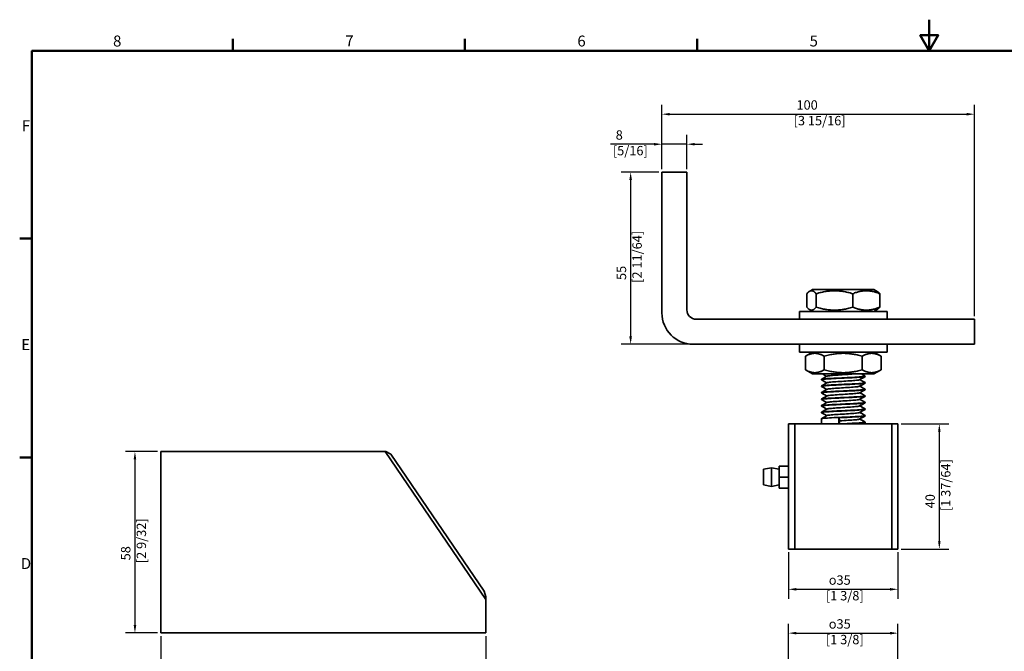
# Model space of a CAD drawing. Units: millimetres. Extents: x 0 to 594, y 0 to 420.
# Drawn here: x 6 to 321, y 218 to 420 of the extents above; entities that cross this region are included whole.
import ezdxf

# ---------------------------------------------------------------- set-up
doc = ezdxf.new("R2010")
doc.units = ezdxf.units.MM
for name, color, linetype, lineweight in [('Arêtes visibles(ISO)', 7, 'Continuous', 35), ('Cadre_0', 7, 'Continuous', 50), ('Cadre_2', 7, 'Continuous', 50), ('Cotes(ISO)', 7, 'Continuous', 18)]:
    doc.layers.add(name, color=color, linetype=linetype, lineweight=lineweight)
doc.styles.add('Cadre_1', font='arial.ttf')
doc.styles.add('MANTION', font='arial.ttf')
doc.dimstyles.new('Plan commercial', dxfattribs={"dimtxt": 3, "dimasz": 2.5, "dimexe": 3, "dimexo": 1, "dimgap": 0.762, "dimtad": 1, "dimrnd": 1e-08, "dimtxsty": 'MANTION', "dimcen": 0.09, "dimdle": 10, "dimclrd": 7, "dimclre": 7, "dimclrt": 256, "dimazin": 2, "dimtfac": 0.5, "dimtmove": 0, "dimatfit": 3, "dimfxl": 0, "dimtolj": 1, "dimlwd": 25, "dimlwe": 25, "dimarcsym": 0})

# ---------------------------------------------------------------- blocks, each defined once
blk = doc.blocks.new('Cadres Cadre par défaut')
at = {"layer": 'Cadre_0'}
for p, q in [((74.25, 410), (74.25, 413.9)), ((148.5, 410), (148.5, 413.9)), ((222.75, 410), (222.75, 413.9)), ((10, 350), (6.1, 350)), ((10, 280), (6.1, 280))]:
    blk.add_line(p, q, dxfattribs=at)
at = {"layer": 'Cadre_0', "flags": 128}
for points in [[(297, 420), (297, 410), (294.11, 415), (299.89, 415), (297, 410)], [(10, 10), (10, 410), (584, 410), (584, 10), (10, 10)]]:
    blk.add_lwpolyline(points, dxfattribs=at)
at = {"layer": 'Cadre_2', "char_height": 3.5, "attachment_point": 7, "style": 'Cadre_1'}
for s, insert in [('8', (35.97, 410.34)), ('7', (110.26, 410.4)), ('6', (184.46, 410.34)), ('5', (258.73, 410.34)), ('F', (6.78, 383.25)), ('E', (6.62, 313.25)), ('D', (6.48, 243.25))]:
    blk.add_mtext(s, dxfattribs=dict(at, insert=insert))
blk = doc.blocks.new('*D4')
at = {"layer": 'Cotes(ISO)', "color": 7, "linetype": 'Continuous', "lineweight": 25, "transparency": 16777216}
for p, q in [((50.2, 281.9), (39.96, 281.9)), ((42.96, 279.4), (42.96, 226.4)), ((50.2, 223.9), (39.96, 223.9))]:
    blk.add_line(p, q, dxfattribs=at)
at = {"layer": 'Cotes(ISO)', "color": 7, "linetype": 'Continuous', "transparency": 16777216}
for points in [[(42.55, 279.4), (43.38, 279.4), (42.96, 281.9)], [(42.55, 226.4), (43.38, 226.4), (42.96, 223.9)]]:
    blk.add_solid(points, dxfattribs=at)
at = {"layer": 'Defpoints', "color": 0, "linetype": 'Continuous', "transparency": 16777216}
for p in [(51.2, 281.9), (42.96, 223.9), (51.2, 223.9)]:
    blk.add_point(p, dxfattribs=at)
at = {"layer": 'Cotes(ISO)', "color": 154, "linetype": 'Continuous', "lineweight": 25, "true_color": 0x004691, "transparency": 16777216, "insert": (38.51, 246.19), "char_height": 3, "attachment_point": 1, "rotation": 90, "style": 'MANTION'}
blk.add_mtext('\\A1; 58\\P[2 9/32]', dxfattribs=at)
blk = doc.blocks.new('*D5')
at = {"layer": 'Cotes(ISO)', "color": 7, "linetype": 'Continuous', "lineweight": 25, "transparency": 16777216}
for p, q in [((51.2, 222.9), (51.2, 204.9)), ((155.2, 222.9), (155.2, 204.9)), ((53.7, 207.9), (152.7, 207.9))]:
    blk.add_line(p, q, dxfattribs=at)
at = {"layer": 'Cotes(ISO)', "color": 7, "linetype": 'Continuous', "transparency": 16777216}
for points in [[(53.7, 208.32), (53.7, 207.49), (51.2, 207.9)], [(152.7, 208.32), (152.7, 207.49), (155.2, 207.9)]]:
    blk.add_solid(points, dxfattribs=at)
at = {"layer": 'Defpoints', "color": 0, "linetype": 'Continuous', "transparency": 16777216}
for p in [(51.2, 223.9), (155.2, 223.9), (155.2, 207.9)]:
    blk.add_point(p, dxfattribs=at)
at = {"layer": 'Cotes(ISO)', "color": 154, "linetype": 'Continuous', "lineweight": 25, "true_color": 0x004691, "transparency": 16777216, "insert": (96.48, 212.35), "char_height": 3, "attachment_point": 1, "style": 'MANTION'}
blk.add_mtext('\\A1; 104\\P[4 3/32]', dxfattribs=at)
blk = doc.blocks.new('*D7')
at = {"layer": 'Cotes(ISO)', "color": 7, "linetype": 'Continuous', "lineweight": 25, "transparency": 16777216}
for p, q in [((287.99, 290.72), (303.22, 290.72)), ((300.22, 253.22), (300.22, 288.22)), ((287.99, 250.72), (303.22, 250.72))]:
    blk.add_line(p, q, dxfattribs=at)
at = {"layer": 'Cotes(ISO)', "color": 7, "linetype": 'Continuous', "transparency": 16777216}
for points in [[(299.8, 288.22), (300.64, 288.22), (300.22, 290.72)], [(299.8, 253.22), (300.64, 253.22), (300.22, 250.72)]]:
    blk.add_solid(points, dxfattribs=at)
at = {"layer": 'Defpoints', "color": 0, "linetype": 'Continuous', "transparency": 16777216}
for p in [(286.99, 290.72), (300.22, 290.72), (286.99, 250.72)]:
    blk.add_point(p, dxfattribs=at)
at = {"layer": 'Cotes(ISO)', "color": 154, "linetype": 'Continuous', "lineweight": 25, "true_color": 0x004691, "transparency": 16777216, "insert": (295.77, 262.84), "char_height": 3, "attachment_point": 1, "rotation": 90, "style": 'MANTION'}
blk.add_mtext('\\A1; 40\\P[1 37/64]', dxfattribs=at)
blk = doc.blocks.new('*D8')
at = {"layer": 'Cotes(ISO)', "color": 7, "linetype": 'Continuous', "lineweight": 25, "transparency": 16777216}
for p, q in [((210.49, 371.22), (198.49, 371.22)), ((201.49, 368.72), (201.49, 318.72)), ((220.49, 316.22), (198.49, 316.22))]:
    blk.add_line(p, q, dxfattribs=at)
at = {"layer": 'Cotes(ISO)', "color": 7, "linetype": 'Continuous', "transparency": 16777216}
for points in [[(201.07, 368.72), (201.91, 368.72), (201.49, 371.22)], [(201.07, 318.72), (201.91, 318.72), (201.49, 316.22)]]:
    blk.add_solid(points, dxfattribs=at)
at = {"layer": 'Defpoints', "color": 0, "linetype": 'Continuous', "transparency": 16777216}
for p in [(211.49, 371.22), (201.49, 316.22), (221.49, 316.22)]:
    blk.add_point(p, dxfattribs=at)
at = {"layer": 'Cotes(ISO)', "color": 154, "linetype": 'Continuous', "lineweight": 25, "true_color": 0x004691, "transparency": 16777216, "insert": (197.05, 335.84), "char_height": 3, "attachment_point": 1, "rotation": 90, "style": 'MANTION'}
blk.add_mtext('\\A1; 55\\P[2 11/64]', dxfattribs=at)
blk = doc.blocks.new('*D10')
at = {"layer": 'Cotes(ISO)', "color": 7, "linetype": 'Continuous', "lineweight": 25, "transparency": 16777216}
for p, q in [((211.49, 372.22), (211.49, 383.18)), ((219.49, 372.22), (219.49, 383.18)), ((208.99, 380.18), (195.04, 380.18)), ((219.49, 380.18), (211.49, 380.18)), ((221.99, 380.18), (224.49, 380.18))]:
    blk.add_line(p, q, dxfattribs=at)
at = {"layer": 'Cotes(ISO)', "color": 7, "linetype": 'Continuous', "transparency": 16777216}
for points in [[(208.99, 380.59), (208.99, 379.76), (211.49, 380.18)], [(221.99, 380.59), (221.99, 379.76), (219.49, 380.18)]]:
    blk.add_solid(points, dxfattribs=at)
at = {"layer": 'Defpoints', "color": 0, "linetype": 'Continuous', "transparency": 16777216}
for p in [(219.49, 380.18), (211.49, 371.22), (219.49, 371.22)]:
    blk.add_point(p, dxfattribs=at)
at = {"layer": 'Cotes(ISO)', "color": 154, "linetype": 'Continuous', "lineweight": 25, "true_color": 0x004691, "transparency": 16777216, "insert": (195.8, 384.63), "char_height": 3, "attachment_point": 1, "style": 'MANTION'}
blk.add_mtext('\\A1; 8\\P[5/16]', dxfattribs=at)
blk = doc.blocks.new('*D12')
at = {"layer": 'Cotes(ISO)', "color": 7, "linetype": 'Continuous', "lineweight": 25, "transparency": 16777216}
for p, q in [((211.49, 372.22), (211.49, 392.78)), ((311.49, 325.22), (311.49, 392.78)), ((213.99, 389.78), (308.99, 389.78))]:
    blk.add_line(p, q, dxfattribs=at)
at = {"layer": 'Cotes(ISO)', "color": 7, "linetype": 'Continuous', "transparency": 16777216}
for points in [[(213.99, 390.19), (213.99, 389.36), (211.49, 389.78)], [(308.99, 390.19), (308.99, 389.36), (311.49, 389.78)]]:
    blk.add_solid(points, dxfattribs=at)
at = {"layer": 'Defpoints', "color": 0, "linetype": 'Continuous', "transparency": 16777216}
for p in [(311.49, 389.78), (211.49, 371.22), (311.49, 324.22)]:
    blk.add_point(p, dxfattribs=at)
at = {"layer": 'Cotes(ISO)', "color": 154, "linetype": 'Continuous', "lineweight": 25, "true_color": 0x004691, "transparency": 16777216, "insert": (253.61, 394.23), "char_height": 3, "attachment_point": 1, "style": 'MANTION'}
blk.add_mtext('\\A1; 100\\P[3 15/16]', dxfattribs=at)
blk = doc.blocks.new('*D16')
at = {"layer": 'Cotes(ISO)', "color": 7, "linetype": 'Continuous', "lineweight": 25, "transparency": 16777216}
for p, q in [((251.99, 249.72), (251.99, 234.86)), ((286.99, 249.72), (286.99, 234.86)), ((254.49, 237.86), (284.49, 237.86))]:
    blk.add_line(p, q, dxfattribs=at)
at = {"layer": 'Cotes(ISO)', "color": 7, "linetype": 'Continuous', "transparency": 16777216}
for points in [[(254.49, 238.27), (254.49, 237.44), (251.99, 237.86)], [(284.49, 238.27), (284.49, 237.44), (286.99, 237.86)]]:
    blk.add_solid(points, dxfattribs=at)
at = {"layer": 'Defpoints', "color": 0, "linetype": 'Continuous', "transparency": 16777216}
for p in [(251.99, 250.72), (286.99, 250.72), (286.99, 237.86)]:
    blk.add_point(p, dxfattribs=at)
at = {"layer": 'Cotes(ISO)', "color": 154, "linetype": 'Continuous', "lineweight": 25, "true_color": 0x004691, "transparency": 16777216, "insert": (263.94, 242.31), "char_height": 3, "attachment_point": 1, "style": 'MANTION'}
blk.add_mtext('\\A1; \\fAIGDT|b0|i0;\\H3.0000;o\\fArial|b0|i0;\\H3.0000;35\\P[1 3/8]', dxfattribs=at)
blk = doc.blocks.new('*D17')
at = {"layer": 'Cotes(ISO)', "color": 7, "linetype": 'Continuous', "lineweight": 25, "transparency": 16777216}
for p, q in [((251.99, 214.83), (251.99, 226.83)), ((286.99, 214.83), (286.99, 226.83)), ((254.49, 223.83), (284.49, 223.83))]:
    blk.add_line(p, q, dxfattribs=at)
at = {"layer": 'Cotes(ISO)', "color": 7, "linetype": 'Continuous', "transparency": 16777216}
for points in [[(254.49, 224.25), (254.49, 223.41), (251.99, 223.83)], [(284.49, 224.25), (284.49, 223.41), (286.99, 223.83)]]:
    blk.add_solid(points, dxfattribs=at)
at = {"layer": 'Defpoints', "color": 0, "linetype": 'Continuous', "transparency": 16777216}
for p in [(286.99, 223.83), (251.99, 213.83), (286.99, 213.83)]:
    blk.add_point(p, dxfattribs=at)
at = {"layer": 'Cotes(ISO)', "color": 154, "linetype": 'Continuous', "lineweight": 25, "true_color": 0x004691, "transparency": 16777216, "insert": (263.94, 228.28), "char_height": 3, "attachment_point": 1, "style": 'MANTION'}
blk.add_mtext('\\A1; \\fAIGDT|b0|i0;\\H3.0000;o\\fArial|b0|i0;\\H3.0000;35\\P[1 3/8]', dxfattribs=at)

msp = doc.modelspace()

# ---------------------------------------------------------------- linework, layer by layer
at = {"layer": 'Arêtes visibles(ISO)'}
for p, q in [((211.491, 371.22), (219.491, 371.22)), ((211.491, 326.22), (211.491, 371.22)), ((219.491, 371.22), (219.491, 327.22)), ((257.807, 328.062), (257.807, 332.378)), ((259.691, 333.72), (258.645, 333.117)), ((279.291, 333.72), (259.691, 333.72)), ((260.844, 328.062), (260.844, 332.378)), ((272.528, 328.062), (272.528, 332.378)), ((279.291, 333.72), (280.337, 333.117)), ((281.175, 328.062), (281.175, 332.378)), ((255.491, 326.72), (283.491, 326.72)), ((255.491, 324.22), (255.491, 326.72)), ((259.691, 326.72), (258.645, 327.324)), ((279.291, 326.72), (280.337, 327.324)), ((283.491, 324.22), (283.491, 326.72)), ((222.491, 324.22), (311.491, 324.22)), ((311.491, 324.22), (311.491, 316.22)), ((311.491, 316.22), (221.491, 316.22)), ((255.491, 313.72), (255.491, 316.22)), ((283.491, 313.72), (283.491, 316.22)), ((255.491, 313.72), (283.491, 313.72)), ((259.691, 313.72), (257.367, 312.378)), ((257.367, 308.062), (257.367, 312.378)), ((263.429, 308.062), (263.429, 312.378)), ((275.553, 308.062), (275.553, 312.378)), ((279.291, 313.72), (281.615, 312.378)), ((281.615, 308.062), (281.615, 312.378)), ((259.691, 306.72), (257.367, 308.062)), ((259.691, 306.72), (279.291, 306.72)), ((276.491, 305.913), (276.491, 306.013)), ((279.291, 306.72), (281.615, 308.062)), ((262.491, 304.863), (262.491, 304.963)), ((262.491, 302.763), (262.491, 302.863)), ((276.491, 303.813), (276.491, 303.913)), ((262.491, 300.663), (262.491, 300.763)), ((276.491, 301.713), (276.491, 301.813)), ((276.491, 299.613), (276.491, 299.713)), ((262.491, 298.563), (262.491, 298.663)), ((262.491, 296.463), (262.491, 296.563)), ((276.491, 297.513), (276.491, 297.613)), ((262.491, 294.363), (262.491, 294.463)), ((276.491, 295.413), (276.491, 295.513)), ((276.491, 293.313), (276.491, 293.413)), ((251.991, 290.72), (251.991, 250.72)), ((253.991, 290.72), (251.991, 290.72)), ((253.991, 250.72), (253.991, 290.72)), ((284.991, 290.72), (253.991, 290.72)), ((262.491, 290.72), (262.491, 292.363)), ((268.427, 291.72), (268.077, 292.72)), ((268.077, 290.72), (268.077, 292.72)), ((268.077, 290.72), (268.427, 291.72)), ((276.491, 290.72), (276.491, 291.313)), ((286.991, 290.72), (284.991, 290.72)), ((284.991, 290.72), (284.991, 250.72)), ((286.991, 250.72), (286.991, 290.72)), ((51.195, 281.903), (122.985, 281.903)), ((51.195, 223.903), (51.195, 281.903)), ((122.985, 281.903), (155.195, 234.627)), ((123.195, 281.903), (122.985, 281.903)), ((124.758, 281.077), (123.195, 281.903)), ((154.632, 237.23), (124.758, 281.077)), ((248.991, 277.24), (251.991, 277.24)), ((248.991, 273.759), (248.991, 277.24)), ((243.991, 276.232), (246.491, 276.732)), ((243.991, 271.232), (243.991, 276.232)), ((246.491, 270.732), (246.491, 276.732)), ((248.991, 276.232), (246.491, 276.732)), ((243.991, 271.232), (246.491, 270.732)), ((248.991, 271.232), (246.491, 270.732)), ((248.991, 273.759), (251.991, 273.759)), ((248.991, 270.24), (248.991, 273.759)), ((248.991, 270.24), (251.991, 270.24)), ((248.991, 270.201), (248.991, 270.24)), ((248.991, 270.201), (251.991, 270.201)), ((251.991, 250.72), (253.991, 250.72)), ((253.991, 250.72), (284.991, 250.72)), ((284.991, 250.72), (286.991, 250.72)), ((155.195, 235.403), (154.632, 237.23)), ((155.195, 234.627), (155.195, 235.403)), ((155.195, 234.627), (155.195, 223.903)), ((155.195, 223.903), (51.195, 223.903))]:
    msp.add_line(p, q, dxfattribs=at)
for centre, radius in [((221.491, 326.22), 10), ((222.491, 327.22), 3)]:
    msp.add_arc(centre, radius, 180, 270, dxfattribs=at)
for points, weights in [([(260.844, 332.378), (259.326, 334.128), (257.807, 332.378)], [1, 1.15470053838, 1]), ([(272.528, 332.378), (266.686, 334.128), (260.844, 332.378)], [1, 1.15470053838, 1]), ([(281.175, 332.378), (276.851, 334.128), (272.528, 332.378)], [1, 1.15470053838, 1]), ([(280.337, 333.117), (280.732, 332.888), (281.175, 332.378)], [1.05989909861, 1.04060992703, 1]), ([(257.807, 328.062), (259.326, 326.312), (260.844, 328.062)], [1, 1.15470053838, 1]), ([(260.844, 328.062), (266.686, 326.312), (272.528, 328.062)], [1, 1.15470053838, 1]), ([(272.528, 328.062), (276.851, 326.312), (281.175, 328.062)], [1, 1.15470053838, 1]), ([(281.175, 328.062), (280.732, 327.553), (280.337, 327.324)], [1, 1.04060992703, 1.05989909861]), ([(263.429, 312.378), (260.398, 314.128), (257.367, 312.378)], [1, 1.15470053838, 1]), ([(275.553, 312.378), (269.491, 314.128), (263.429, 312.378)], [1, 1.15470053838, 1]), ([(281.615, 312.378), (278.584, 314.128), (275.553, 312.378)], [1, 1.15470053838, 1]), ([(257.367, 308.062), (260.398, 306.312), (263.429, 308.062)], [1, 1.15470053838, 1]), ([(263.429, 308.062), (269.491, 306.312), (275.553, 308.062)], [1, 1.15470053838, 1]), ([(275.553, 308.062), (278.584, 306.312), (281.615, 308.062)], [1, 1.15470053838, 1])]:
    msp.add_rational_spline(points, weights, degree=2, dxfattribs=at)
for points, knots in [([(262.515, 304.836), (262.431, 304.885), (262.741, 304.99), (264.742, 305.152), (268.001, 305.32), (271.628, 305.488), (274.727, 305.656), (276.25, 305.797), (276.49, 305.883), (276.49, 305.913)], [36.2491606, 36.2491606, 36.2491606, 36.2491606, 36.6916186, 37.1942435, 37.6968684, 38.1994933, 38.7021183, 39.2047432, 39.4732624, 39.4732624, 39.4732624, 39.4732624]), ([(276.467, 306.041), (276.555, 305.989), (276.212, 305.881), (274.113, 305.717), (270.807, 305.549), (267.173, 305.38), (264.116, 305.212), (262.698, 305.073), (262.492, 304.99), (262.492, 304.963)], [-45.8389569, -45.8389569, -45.8389569, -45.8389569, -45.3751599, -44.8709915, -44.366823, -43.8626546, -43.3584861, -42.8543177, -42.6148551, -42.6148551, -42.6148551, -42.6148551]), ([(264.255, 306), (264.28, 306.014), (264.472, 306.085), (265.446, 306.212), (267.747, 306.38), (270.481, 306.549), (272.155, 306.662), (272.849, 306.719), (272.861, 306.72)], [42.7243018, 42.7243018, 42.7243018, 42.7243018, 42.8543177, 43.3584861, 43.8626546, 44.366823, 44.8709915, 44.8798951, 44.8798951, 44.8798951, 44.8798951]), ([(262.516, 302.736), (262.479, 302.757), (262.498, 302.834), (263.514, 302.968), (266.273, 303.136), (269.828, 303.304), (273.299, 303.472), (275.829, 303.64), (276.481, 303.754), (276.491, 303.811), (276.491, 303.813)], [29.9659753, 29.9659753, 29.9659753, 29.9659753, 30.1574947, 30.6601197, 31.1627446, 31.6653695, 32.1679944, 32.6706193, 33.1732442, 33.1900771, 33.1900771, 33.1900771, 33.1900771]), ([(276.466, 303.941), (276.51, 303.915), (276.457, 303.833), (275.294, 303.695), (272.431, 303.527), (268.836, 303.358), (265.404, 303.19), (263.039, 303.025), (262.492, 302.916), (262.491, 302.863)], [-39.5557716, -39.5557716, -39.5557716, -39.5557716, -39.3251386, -38.8209701, -38.3168017, -37.8126332, -37.3084648, -36.8042964, -36.3316698, -36.3316698, -36.3316698, -36.3316698]), ([(264.255, 303.9), (264.325, 303.94), (264.767, 304.037), (266.415, 304.19), (268.998, 304.358), (271.703, 304.527), (273.858, 304.695), (274.598, 304.812), (274.72, 304.872), (274.727, 304.877)], [36.4411164, 36.4411164, 36.4411164, 36.4411164, 36.8042964, 37.3084648, 37.8126332, 38.3168017, 38.8209701, 39.3251386, 39.3638157, 39.3638157, 39.3638157, 39.3638157]), ([(264.255, 301.8), (264.272, 301.81), (264.434, 301.877), (265.308, 301.999), (267.551, 302.168), (270.276, 302.336), (272.806, 302.505), (274.292, 302.652), (274.667, 302.742), (274.726, 302.777)], [30.1579311, 30.1579311, 30.1579311, 30.1579311, 30.2501066, 30.754275, 31.2584435, 31.7626119, 32.2667804, 32.7709488, 33.0806304, 33.0806304, 33.0806304, 33.0806304]), ([(262.515, 300.636), (262.431, 300.685), (262.742, 300.79), (264.746, 300.952), (268.006, 301.12), (271.633, 301.288), (274.73, 301.456), (276.251, 301.598), (276.49, 301.683), (276.49, 301.713)], [23.68279, 23.68279, 23.68279, 23.68279, 24.1259958, 24.6286207, 25.1312456, 25.6338705, 26.1364954, 26.6391204, 26.9068918, 26.9068918, 26.9068918, 26.9068918]), ([(262.516, 298.536), (262.479, 298.557), (262.498, 298.635), (263.517, 298.768), (266.278, 298.936), (269.833, 299.104), (273.304, 299.272), (275.832, 299.44), (276.481, 299.554), (276.491, 299.611), (276.491, 299.613)], [17.3996047, 17.3996047, 17.3996047, 17.3996047, 17.5918719, 18.0944968, 18.5971218, 19.0997467, 19.6023716, 20.1049965, 20.6076214, 20.6237065, 20.6237065, 20.6237065, 20.6237065]), ([(276.466, 299.741), (276.517, 299.711), (276.427, 299.625), (275.122, 299.483), (272.176, 299.314), (268.561, 299.146), (265.178, 298.977), (262.974, 298.816), (262.492, 298.712), (262.491, 298.663)], [-26.989401, -26.989401, -26.989401, -26.989401, -26.7209275, -26.2167591, -25.7125906, -25.2084222, -24.7042537, -24.2000853, -23.7652991, -23.7652991, -23.7652991, -23.7652991]), ([(276.467, 301.841), (276.563, 301.785), (276.158, 301.673), (273.896, 301.505), (270.534, 301.336), (266.913, 301.168), (263.933, 300.999), (262.656, 300.864), (262.492, 300.786), (262.492, 300.763)], [-33.2725863, -33.2725863, -33.2725863, -33.2725863, -32.7709488, -32.2667804, -31.7626119, -31.2584435, -30.754275, -30.2501066, -30.0484845, -30.0484845, -30.0484845, -30.0484845]), ([(264.255, 299.7), (264.318, 299.736), (264.712, 299.829), (266.245, 299.977), (268.791, 300.146), (271.512, 300.314), (273.729, 300.483), (274.563, 300.603), (274.712, 300.668), (274.727, 300.677)], [23.8747458, 23.8747458, 23.8747458, 23.8747458, 24.2000853, 24.7042537, 25.2084222, 25.7125906, 26.2167591, 26.7209275, 26.7974451, 26.7974451, 26.7974451, 26.7974451]), ([(262.515, 296.436), (262.431, 296.485), (262.743, 296.591), (264.75, 296.752), (268.011, 296.92), (271.638, 297.088), (274.734, 297.256), (276.252, 297.398), (276.49, 297.484), (276.49, 297.513)], [11.1164194, 11.1164194, 11.1164194, 11.1164194, 11.560373, 12.0629979, 12.5656228, 13.0682477, 13.5708726, 14.0734975, 14.3405212, 14.3405212, 14.3405212, 14.3405212]), ([(276.467, 297.641), (276.474, 297.637), (276.556, 297.577), (276.044, 297.461), (273.672, 297.292), (270.26, 297.124), (266.656, 296.955), (263.758, 296.787), (262.617, 296.656), (262.492, 296.582), (262.492, 296.563)], [-20.7062157, -20.7062157, -20.7062157, -20.7062157, -20.6709062, -20.1667377, -19.6625693, -19.1584008, -18.6542324, -18.150064, -17.6458955, -17.4821138, -17.4821138, -17.4821138, -17.4821138]), ([(264.255, 297.6), (264.265, 297.606), (264.398, 297.668), (265.176, 297.787), (267.357, 297.955), (270.07, 298.124), (272.638, 298.292), (274.238, 298.443), (274.659, 298.538), (274.727, 298.577)], [17.5915605, 17.5915605, 17.5915605, 17.5915605, 17.6458955, 18.150064, 18.6542324, 19.1584008, 19.6625693, 20.1667377, 20.5142598, 20.5142598, 20.5142598, 20.5142598]), ([(264.256, 295.5), (264.311, 295.532), (264.66, 295.62), (266.08, 295.764), (268.585, 295.933), (271.317, 296.101), (273.594, 296.27), (274.526, 296.395), (274.705, 296.464), (274.727, 296.477)], [11.3083752, 11.3083752, 11.3083752, 11.3083752, 11.5958742, 12.1000426, 12.6042111, 13.1083795, 13.612548, 14.1167164, 14.2310745, 14.2310745, 14.2310745, 14.2310745]), ([(262.516, 294.336), (262.479, 294.357), (262.499, 294.435), (263.52, 294.568), (266.282, 294.736), (269.838, 294.904), (273.309, 295.072), (275.834, 295.24), (276.482, 295.354), (276.491, 295.412), (276.491, 295.413)], [4.8332341, 4.8332341, 4.8332341, 4.8332341, 5.0262491, 5.528874, 6.0314989, 6.5341239, 7.0367488, 7.5393737, 8.0419986, 8.0573359, 8.0573359, 8.0573359, 8.0573359]), ([(276.466, 295.541), (276.524, 295.507), (276.393, 295.416), (274.943, 295.27), (271.917, 295.101), (268.288, 294.933), (264.958, 294.764), (262.912, 294.608), (262.493, 294.507), (262.492, 294.463)], [-14.4230303, -14.4230303, -14.4230303, -14.4230303, -14.1167164, -13.612548, -13.1083795, -12.6042111, -12.1000426, -11.5958742, -11.1989285, -11.1989285, -11.1989285, -11.1989285]), ([(276.467, 293.441), (276.481, 293.433), (276.544, 293.368), (275.918, 293.248), (273.443, 293.079), (269.985, 292.911), (266.403, 292.742), (263.591, 292.574), (262.582, 292.447), (262.492, 292.377), (262.492, 292.363)], [-8.139845, -8.139845, -8.139845, -8.139845, -8.0666951, -7.5625266, -7.0583582, -6.5541898, -6.0500213, -5.5458529, -5.0416844, -4.9157432, -4.9157432, -4.9157432, -4.9157432]), ([(264.255, 293.4), (264.258, 293.402), (264.365, 293.46), (265.051, 293.574), (267.167, 293.742), (269.862, 293.911), (272.465, 294.079), (274.181, 294.235), (274.652, 294.334), (274.727, 294.377)], [5.0251899, 5.0251899, 5.0251899, 5.0251899, 5.0416844, 5.5458529, 6.0500213, 6.5541898, 7.0583582, 7.5625266, 7.9478892, 7.9478892, 7.9478892, 7.9478892]), ([(268.077, 292.72), (269.226, 292.776), (271.643, 292.888), (274.738, 293.056), (276.253, 293.198), (276.49, 293.284), (276.49, 293.313)], [0, 0, 0, 0, 0.5026249, 1.0052498, 1.5078747, 1.7741506, 1.7741506, 1.7741506, 1.7741506]), ([(276.466, 291.341), (276.531, 291.303), (276.356, 291.208), (274.755, 291.057), (271.655, 290.889), (269.229, 290.776), (268.077, 290.72)], [-1.8566597, -1.8566597, -1.8566597, -1.8566597, -1.5125053, -1.0083369, -0.5041684, 0, 0, 0, 0]), ([(268.427, 291.72), (269.294, 291.776), (271.119, 291.889), (273.452, 292.057), (274.486, 292.187), (274.698, 292.26), (274.727, 292.277)], [0, 0, 0, 0, 0.5041684, 1.0083369, 1.5125053, 1.6647039, 1.6647039, 1.6647039, 1.6647039])]:
    msp.add_open_spline(points, degree=3, knots=knots, dxfattribs=at)
for points in [[(262.515, 304.991), (263.095, 305.327), (263.675, 305.663), (264.254, 306)], [(264.191, 305.963), (263.757, 306.216), (263.322, 306.468), (262.886, 306.72)], [(276.467, 305.886), (275.887, 305.55), (275.307, 305.213), (274.727, 304.877)], [(275.295, 306.72), (275.686, 306.494), (276.076, 306.267), (276.467, 306.041)], [(264.191, 303.863), (263.633, 304.188), (263.074, 304.512), (262.515, 304.836)], [(262.515, 302.891), (263.095, 303.227), (263.675, 303.563), (264.254, 303.9)], [(264.191, 301.763), (263.633, 302.088), (263.074, 302.412), (262.515, 302.736)], [(276.467, 303.786), (275.887, 303.45), (275.307, 303.113), (274.727, 302.777)], [(274.79, 304.913), (275.349, 304.589), (275.908, 304.265), (276.467, 303.941)], [(274.79, 302.813), (275.349, 302.489), (275.908, 302.165), (276.467, 301.841)], [(262.515, 300.791), (263.095, 301.127), (263.675, 301.463), (264.254, 301.8)], [(264.191, 299.663), (263.633, 299.988), (263.074, 300.312), (262.515, 300.636)], [(262.515, 298.691), (263.095, 299.027), (263.675, 299.363), (264.254, 299.7)], [(276.467, 301.686), (275.887, 301.35), (275.307, 301.013), (274.727, 300.677)], [(276.467, 299.586), (275.887, 299.25), (275.307, 298.913), (274.727, 298.577)], [(274.79, 300.713), (275.349, 300.389), (275.908, 300.065), (276.467, 299.741)], [(264.191, 297.563), (263.633, 297.888), (263.074, 298.212), (262.515, 298.536)], [(262.515, 296.591), (263.095, 296.927), (263.675, 297.263), (264.254, 297.6)], [(264.191, 295.463), (263.633, 295.788), (263.074, 296.112), (262.515, 296.436)], [(276.467, 297.486), (275.887, 297.15), (275.307, 296.813), (274.727, 296.477)], [(274.79, 298.613), (275.349, 298.289), (275.908, 297.965), (276.467, 297.641)], [(274.79, 296.513), (275.349, 296.189), (275.908, 295.865), (276.467, 295.541)], [(262.515, 294.491), (263.095, 294.827), (263.675, 295.163), (264.254, 295.5)], [(264.191, 293.363), (263.633, 293.688), (263.074, 294.012), (262.515, 294.336)], [(262.515, 292.391), (263.095, 292.727), (263.675, 293.063), (264.254, 293.4)], [(276.467, 295.386), (275.887, 295.05), (275.307, 294.713), (274.727, 294.377)], [(276.467, 293.286), (275.887, 292.95), (275.307, 292.613), (274.727, 292.277)], [(274.79, 294.413), (275.349, 294.089), (275.908, 293.765), (276.467, 293.441)], [(274.79, 292.313), (275.349, 291.989), (275.908, 291.665), (276.467, 291.341)]]:
    msp.add_open_spline(points, degree=3, dxfattribs=at)

# ---------------------------------------------------------------- block references
msp.add_blockref('Cadres Cadre par défaut', (0, 0))

# ---------------------------------------------------------------- dimensions: what is measured, and where the dimension line sits
at = {"layer": 'Cotes(ISO)', "color": 7, "linetype": 'Continuous', "lineweight": 25}
for base, p1, p2, text, picture, middle in [((311.491, 389.778), (211.491, 371.22), (311.491, 324.22), ' <>\\X[3 15/16]', '*D12', (261.491, 389.778)), ((155.195, 207.903), (51.195, 223.903), (155.195, 223.903), ' <>\\X[4 3/32]', '*D5', (103.195, 207.903))]:
    dim = msp.add_linear_dim(base=base, p1=p1, p2=p2, text=text, dimstyle='Plan commercial', override={"dimdec": 2, "dimpost": '\\X', "dimtp": 0, "dimtm": 0, "dimtdec": 2, "dimtofl": 0, "dimatfit": 1, "dimtvp": -0.25}, dxfattribs=at)
    dim.commit()
    dim.dimension.update_dxf_attribs({"geometry": picture, "text_midpoint": middle, "dimtype": 160})
for base, p1, p2, angle, text, override, picture, middle in [((219.491, 380.177), (211.491, 371.22), (219.491, 371.22), 180, ' <>\\X[5/16]', {"dimdec": 2, "dimpost": '\\X', "dimtp": 0, "dimtm": 0, "dimtdec": 2, "dimtofl": 1, "dimatfit": 1, "dimtvp": -0.25}, '*D10', (200.764, 380.177)), ((201.491, 316.22), (211.491, 371.22), (221.491, 316.22), 90, ' <>\\X[2 11/64]', {"dimdec": 2, "dimpost": '\\X', "dimtp": 0, "dimtm": 0, "dimtdec": 2, "dimtofl": 0, "dimatfit": 1, "dimtvp": -0.25}, '*D8', (201.491, 343.72)), ((300.22, 290.72), (286.991, 250.72), (286.991, 290.72), 90, ' <>\\X[1 37/64]', {"dimdec": 2, "dimpost": '\\X', "dimtp": 0, "dimtm": 0, "dimtdec": 2, "dimtofl": 0, "dimatfit": 1, "dimtvp": -0.25}, '*D7', (300.22, 270.72)), ((42.962, 223.903), (51.195, 281.903), (51.195, 223.903), 270, ' <>\\X[2 9/32]', {"dimdec": 2, "dimpost": '\\X', "dimtp": 0, "dimtm": 0, "dimtdec": 2, "dimtofl": 0, "dimatfit": 1, "dimtvp": -0.25}, '*D4', (42.962, 252.903)), ((286.991, 237.857), (251.991, 250.72), (286.991, 250.72), 180, ' \\fAIGDT|b0|i0;\\H3.0000;o\\fArial|b0|i0;\\H3.0000;<>\\X[1 3/8]', {"dimdec": 2, "dimpost": '\\X', "dimtp": 0, "dimtm": 0, "dimtdec": 2, "dimtofl": 0, "dimatfit": 1, "dimtvp": -0.25}, '*D16', (269.491, 237.857)), ((286.991, 223.829), (251.991, 213.829), (286.991, 213.829), 180, ' \\fAIGDT|b0|i0;\\H3.0000;o\\fArial|b0|i0;\\H3.0000;<>\\X[1 3/8]', {"dimdec": 2, "dimpost": '\\X', "dimtp": 0, "dimtm": 0, "dimtdec": 2, "dimtofl": 0, "dimatfit": 1, "dimtvp": -0.25}, '*D17', (269.491, 223.829))]:
    dim = msp.add_linear_dim(base=base, p1=p1, p2=p2, angle=angle, text=text, dimstyle='Plan commercial', override=override, dxfattribs=at)
    dim.commit()
    dim.dimension.update_dxf_attribs({"geometry": picture, "text_midpoint": middle, "dimtype": 160})

doc.saveas('drawing.dxf')
